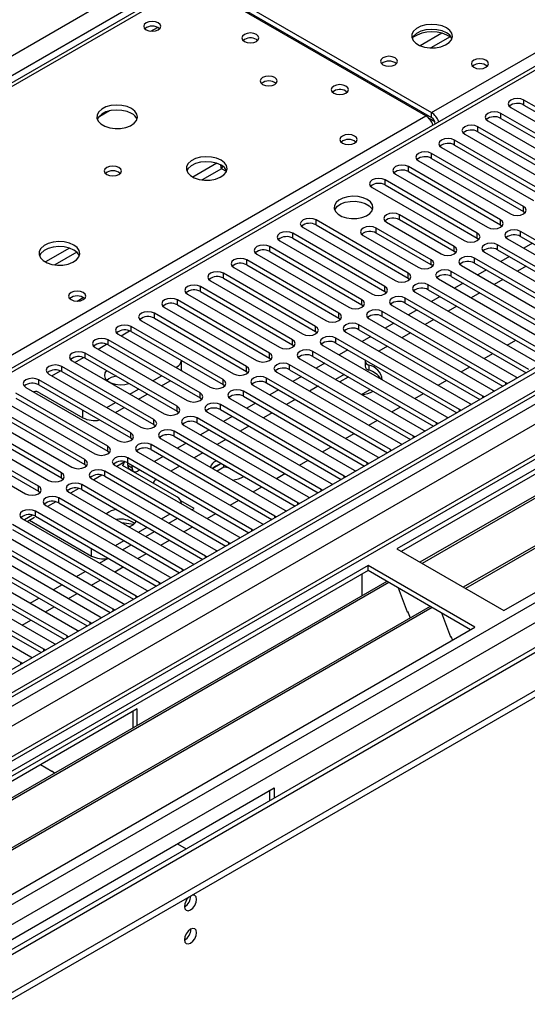
# Model space of a CAD drawing. Units: millimetres. Extents: x 4 to 10294, y 11 to 14564.
# Drawn here: x 5896 to 6021, y 3267 to 3509 of the extents above; entities that cross this region are included whole.
import ezdxf

# ---------------------------------------------------------------- set-up
doc = ezdxf.new("R2010")
doc.units = ezdxf.units.MM
doc.header["$LTSCALE"] = 49

msp = doc.modelspace()

# ---------------------------------------------------------------- linework, layer by layer
at = {"color": 8, "linetype": 'Continuous', "lineweight": 25}
for p, q in [((5683.856, 3378.347), (6904.322, 4082.907)), ((6906.444, 4079.233), (5685.977, 3374.673)), ((7118.045, 4050.149), (5744.844, 3257.417)), ((5741.662, 3252.316), (7120.52, 4048.314)), ((7141.739, 4047.09), (5746.435, 3241.598)), ((7122.642, 4044.639), (5743.783, 3248.641)), ((5776.841, 3224.046), (7170.548, 4028.616)), ((5778.962, 3220.371), (7174.791, 4026.166)), ((5785.326, 3216.698), (7181.155, 4022.493)), ((5997.281, 3486.011), (6335.808, 3681.438)), ((6335.808, 3677.152), (5750.678, 3339.364)), ((5938.945, 3518.055), (5614.1, 3330.526)), ((5928.561, 3505.936), (5930.167, 3506.863)), ((5999.834, 3505.439), (5994.51, 3502.366)), ((6001.875, 3504.576), (5997.141, 3501.843)), ((6019.89, 3487.837), (6019.89, 3489.062)), ((5671.022, 3297.665), (5995.867, 3485.194)), ((5998.091, 3483.705), (5996.678, 3484.521)), ((5997.281, 3484.786), (5997.281, 3486.011)), ((6014.234, 3484.572), (6014.234, 3485.796)), ((5998.165, 3483.255), (5998.17, 3483.252)), ((6008.577, 3481.306), (6008.577, 3482.531)), ((6002.92, 3478.04), (6002.92, 3479.265)), ((5997.263, 3474.775), (5997.263, 3475.999)), ((5944.654, 3473.585), (5938.775, 3470.191)), ((5945.839, 3472.227), (5941.083, 3469.482)), ((5947.022, 3471.544), (5945.839, 3472.227)), ((5991.606, 3471.509), (5991.606, 3472.734)), ((5985.949, 3468.243), (5985.949, 3469.468)), ((6019.802, 3461.763), (6019.802, 3462.988)), ((5989.397, 3459.722), (5989.397, 3460.947)), ((5968.979, 3458.446), (5968.979, 3459.671)), ((6014.145, 3458.497), (6014.145, 3459.722)), ((5963.322, 3455.181), (5963.322, 3456.406)), ((5983.74, 3456.456), (5983.74, 3457.681)), ((6008.488, 3455.232), (6008.488, 3456.457)), ((6019.095, 3455.64), (6019.095, 3456.865)), ((5957.665, 3451.915), (5957.665, 3453.14)), ((6002.832, 3451.966), (6002.832, 3453.191)), ((6013.438, 3452.374), (6013.438, 3453.599)), ((5908.592, 3452.766), (5902.713, 3449.372)), ((5910.392, 3451.765), (5905.021, 3448.664)), ((5952.008, 3448.65), (5952.008, 3449.874)), ((5997.175, 3448.701), (5997.175, 3449.925)), ((6007.781, 3449.109), (6007.781, 3450.334)), ((5946.351, 3445.384), (5946.351, 3446.609)), ((5991.518, 3445.435), (5991.518, 3446.66)), ((6002.124, 3445.843), (6002.124, 3447.068)), ((5940.695, 3442.118), (5940.695, 3443.343)), ((5985.861, 3442.169), (5985.861, 3443.394)), ((5996.468, 3442.578), (5996.468, 3443.802)), ((5935.038, 3438.853), (5935.038, 3440.077)), ((5980.204, 3438.904), (5980.204, 3440.129)), ((5990.811, 3439.312), (5990.811, 3440.537)), ((5929.381, 3435.587), (5929.381, 3436.812)), ((5974.547, 3435.638), (5974.547, 3436.863)), ((5985.154, 3436.046), (5985.154, 3437.271)), ((5968.89, 3432.372), (5968.89, 3433.597)), ((5979.497, 3432.781), (5979.497, 3434.005)), ((5921.25, 3431.301), (5923.331, 3432.502)), ((5923.724, 3432.321), (5923.724, 3433.546)), ((5915.593, 3428.035), (5917.675, 3429.237)), ((5918.067, 3429.056), (5918.067, 3430.281)), ((5963.234, 3429.107), (5963.234, 3430.332)), ((5973.84, 3429.515), (5973.84, 3430.74)), ((5912.41, 3425.79), (5912.41, 3427.015)), ((5957.577, 3425.841), (5957.577, 3427.066)), ((5968.183, 3426.249), (5968.183, 3427.474)), ((5909.936, 3424.769), (5912.018, 3425.971)), ((5962.526, 3422.984), (5962.526, 3424.209)), ((5981.915, 3424.112), (5981.915, 3422.887)), ((5904.279, 3421.504), (5906.361, 3422.705)), ((5906.753, 3422.525), (5906.753, 3423.749)), ((5934.879, 3423.433), (5934.879, 3423.657)), ((5951.92, 3422.576), (5951.92, 3423.8)), ((5901.097, 3419.259), (5901.097, 3420.484)), ((5946.263, 3419.31), (5946.263, 3420.535)), ((5956.87, 3419.718), (5956.87, 3420.943)), ((6015.471, 3419.362), (6015.471, 3419.769)), ((5940.606, 3416.044), (5940.606, 3417.269)), ((5951.213, 3416.452), (5951.213, 3417.677)), ((5945.556, 3413.187), (5945.556, 3414.412)), ((6009.814, 3416.096), (6009.814, 3416.504)), ((5911.898, 3411.206), (5911.898, 3413.023)), ((5934.949, 3412.779), (5934.949, 3414.003)), ((6004.157, 3412.831), (6004.157, 3413.238)), ((5929.292, 3409.513), (5929.292, 3410.738)), ((5939.899, 3409.921), (5939.899, 3411.146)), ((5998.501, 3409.565), (5998.501, 3409.972)), ((5923.636, 3406.247), (5923.636, 3407.472)), ((5934.242, 3406.656), (5934.242, 3407.88)), ((5992.844, 3406.3), (5992.844, 3406.707)), ((5917.979, 3402.982), (5917.979, 3404.207)), ((5928.585, 3403.39), (5928.585, 3404.615)), ((5987.187, 3403.034), (5987.187, 3403.441)), ((5912.322, 3399.716), (5912.322, 3400.941)), ((5922.928, 3400.124), (5922.928, 3401.349)), ((5981.53, 3399.768), (5981.53, 3400.176)), ((5906.665, 3396.451), (5906.665, 3397.675)), ((5917.272, 3396.859), (5917.272, 3398.083)), ((5922.858, 3399.567), (5923.919, 3398.955)), ((5975.873, 3396.503), (5975.873, 3396.91)), ((5901.008, 3393.185), (5901.008, 3394.41)), ((5911.615, 3393.593), (5911.615, 3394.818)), ((5970.216, 3393.237), (5970.216, 3393.644)), ((5905.958, 3390.327), (5905.958, 3391.552)), ((5964.559, 3389.971), (5964.559, 3390.379)), ((5900.301, 3387.062), (5900.301, 3388.287)), ((5934.879, 3386.504), (5934.879, 3386.694)), ((5958.903, 3386.706), (5958.903, 3387.113)), ((5953.246, 3383.44), (5953.246, 3383.847)), ((5947.589, 3380.174), (5947.589, 3380.582)), ((5914.019, 3377.319), (5914.019, 3379.142)), ((5941.932, 3376.909), (5941.932, 3377.316)), ((5936.275, 3373.643), (5936.275, 3374.051)), ((5930.618, 3370.378), (5930.618, 3370.785)), ((5924.961, 3367.112), (5924.961, 3367.519)), ((5919.305, 3363.846), (5919.305, 3364.254)), ((5913.648, 3360.581), (5913.648, 3360.988)), ((5907.991, 3357.315), (5907.991, 3357.722)), ((5902.334, 3354.049), (5902.334, 3354.457)), ((5896.677, 3350.784), (5896.677, 3351.191))]:
    msp.add_line(p, q, dxfattribs=at)
at = {"color": 7, "linetype": 'Continuous', "lineweight": 25}
for p, q in [((7116.985, 4055.252), (5743.783, 3262.52)), ((7118.045, 4054.64), (5744.844, 3261.908)), ((5744.62, 3256.273), (7116.363, 4048.163)), ((7141.739, 4048.104), (5744.935, 3241.747)), ((7180.13, 4023.084), (5842.46, 3250.864)), ((5741.308, 3181.899), (7190.347, 4018.411)), ((5741.308, 3180.265), (7190.347, 4016.778)), ((6334.309, 3677.301), (5749.269, 3339.565)), ((5937.57, 3518.191), (5613.295, 3330.991)), ((5995.867, 3485.194), (5938.945, 3518.055)), ((5940.359, 3518.871), (5997.281, 3486.011)), ((5940.359, 3517.646), (5997.281, 3484.786)), ((6211.534, 3507.645), (5988.796, 3379.061)), ((6211.534, 3506.421), (5989.857, 3378.449)), ((5951.147, 3503.619), (5951.147, 3503.712)), ((5954.395, 3503.91), (5954.722, 3503.665)), ((6216.125, 3503.771), (5994.447, 3375.799)), ((6216.642, 3503.472), (5994.965, 3375.5)), ((6226.739, 3497.643), (6005.061, 3369.672)), ((6227.256, 3497.345), (6005.578, 3369.373)), ((6014.959, 3363.958), (6237.697, 3492.542)), ((5976.315, 3491.256), (5976.643, 3491.011)), ((6016.709, 3487.225), (6039.248, 3474.214)), ((6042.43, 3476.05), (6019.89, 3489.062)), ((6019.89, 3487.837), (6042.43, 3474.826)), ((5918.419, 3486.406), (5915.632, 3484.797)), ((6036.773, 3472.785), (6014.234, 3485.796)), ((6014.234, 3484.572), (6036.773, 3471.56)), ((5998.165, 3483.255), (5998.165, 3483.249)), ((6031.116, 3469.519), (6008.577, 3482.531)), ((6011.052, 3483.959), (6033.591, 3470.948)), ((6005.395, 3480.694), (6027.934, 3467.682)), ((6008.577, 3481.306), (6031.116, 3468.294)), ((5999.738, 3477.428), (6022.277, 3464.417)), ((6025.459, 3466.254), (6002.92, 3479.265)), ((6002.92, 3478.04), (6025.459, 3465.029)), ((6019.802, 3462.988), (5997.263, 3475.999)), ((5997.263, 3474.775), (6019.802, 3461.763)), ((6014.145, 3459.722), (5991.606, 3472.734)), ((5994.081, 3474.163), (6016.62, 3461.151)), ((5988.424, 3470.897), (6010.963, 3457.885)), ((5991.606, 3471.509), (6014.145, 3458.497)), ((5982.767, 3467.631), (6005.306, 3454.62)), ((6008.488, 3456.457), (5985.949, 3469.468)), ((5985.949, 3468.243), (6008.488, 3455.232)), ((6002.832, 3453.191), (5989.397, 3460.947)), ((6019.802, 3461.763), (6020.195, 3461.457)), ((5965.797, 3457.834), (5988.336, 3444.823)), ((5991.518, 3446.66), (5968.979, 3459.671)), ((5968.979, 3458.446), (5991.518, 3445.435)), ((5986.215, 3459.11), (5999.65, 3451.354)), ((6002.832, 3451.966), (5989.397, 3459.722)), ((6014.145, 3458.497), (6014.539, 3458.191)), ((5985.861, 3443.394), (5963.322, 3456.406)), ((5980.558, 3455.844), (5993.993, 3448.089)), ((5997.175, 3449.925), (5983.74, 3457.681)), ((5997.175, 3448.701), (5983.74, 3456.456)), ((6049.412, 3439.363), (6019.095, 3456.865)), ((6019.095, 3455.64), (6048.704, 3438.547)), ((5980.204, 3440.129), (5957.665, 3453.14)), ((5960.14, 3454.569), (5982.679, 3441.557)), ((5963.322, 3455.181), (5985.861, 3442.169)), ((6008.488, 3455.232), (6008.882, 3454.926)), ((6043.755, 3436.098), (6013.438, 3453.599)), ((6015.913, 3455.028), (6046.23, 3437.526)), ((6022.018, 3453.953), (6019.897, 3452.728)), ((5954.483, 3451.303), (5977.022, 3438.292)), ((5957.665, 3451.915), (5980.204, 3438.904)), ((6003.225, 3451.66), (6002.832, 3451.966)), ((6010.256, 3451.762), (6040.573, 3434.261)), ((6013.438, 3452.374), (6043.047, 3435.281)), ((6016.361, 3450.687), (6014.24, 3449.463)), ((5974.547, 3436.863), (5952.008, 3449.874)), ((5952.008, 3448.65), (5974.547, 3435.638)), ((5997.568, 3448.395), (5997.175, 3448.701)), ((6004.599, 3448.497), (6034.917, 3430.995)), ((6038.099, 3432.832), (6007.781, 3450.334)), ((6007.781, 3449.109), (6037.39, 3432.016)), ((6020.427, 3448.34), (6018.305, 3447.116)), ((5968.89, 3433.597), (5946.351, 3446.609)), ((5948.826, 3448.037), (5971.365, 3435.026)), ((6032.442, 3429.566), (6002.124, 3447.068)), ((6002.124, 3445.843), (6031.734, 3428.75)), ((6010.704, 3447.422), (6008.583, 3446.197)), ((5963.234, 3430.332), (5940.695, 3443.343)), ((5943.169, 3444.772), (5965.708, 3431.76)), ((5946.351, 3445.384), (5968.89, 3432.372)), ((5991.518, 3445.435), (5991.911, 3445.129)), ((6026.785, 3426.301), (5996.468, 3443.802)), ((5998.943, 3445.231), (6029.26, 3427.729)), ((6005.047, 3444.156), (6002.926, 3442.931)), ((6014.77, 3445.074), (6012.649, 3443.85)), ((5937.513, 3441.506), (5960.052, 3428.495)), ((5940.695, 3442.118), (5963.234, 3429.107)), ((5985.861, 3442.169), (5986.254, 3441.863)), ((5993.286, 3441.965), (6023.603, 3424.464)), ((5996.468, 3442.578), (6026.077, 3425.485)), ((5999.39, 3440.89), (5997.269, 3439.666)), ((6009.113, 3441.809), (6006.992, 3440.584)), ((5910.512, 3439.794), (5911.972, 3440.637)), ((5957.577, 3427.066), (5935.038, 3440.077)), ((5935.038, 3438.853), (5957.577, 3425.841)), ((5980.204, 3438.904), (5980.597, 3438.598)), ((5987.629, 3438.7), (6017.946, 3421.198)), ((6021.128, 3423.035), (5990.811, 3440.537)), ((5990.811, 3439.312), (6020.42, 3422.219)), ((6003.456, 3438.543), (6001.335, 3437.319)), ((5951.92, 3423.8), (5929.381, 3436.812)), ((5931.856, 3438.241), (5954.395, 3425.229)), ((6015.471, 3419.769), (5985.154, 3437.271)), ((5985.154, 3436.046), (6014.763, 3418.953)), ((5993.733, 3437.625), (5991.612, 3436.4)), ((5926.199, 3434.975), (5948.738, 3421.963)), ((5929.381, 3435.587), (5951.92, 3422.576)), ((5974.547, 3435.638), (5974.941, 3435.332)), ((6009.814, 3416.504), (5979.497, 3434.005)), ((5981.972, 3435.434), (6012.289, 3417.932)), ((5988.077, 3434.359), (5985.956, 3433.135)), ((5997.799, 3435.278), (5995.678, 3434.053)), ((5920.542, 3431.709), (5943.081, 3418.698)), ((5946.263, 3420.535), (5923.724, 3433.546)), ((5923.724, 3432.321), (5946.263, 3419.31)), ((5968.89, 3432.372), (5969.284, 3432.066)), ((5976.315, 3432.169), (6006.632, 3414.667)), ((5979.497, 3432.781), (6009.106, 3415.688)), ((5992.142, 3432.012), (5990.021, 3430.787)), ((5940.606, 3417.269), (5918.067, 3430.281)), ((5918.067, 3429.056), (5940.606, 3416.044)), ((5963.234, 3429.107), (5963.627, 3428.801)), ((5970.658, 3428.903), (6000.975, 3411.401)), ((6004.157, 3413.238), (5973.84, 3430.74)), ((5973.84, 3429.515), (6003.449, 3412.422)), ((5982.42, 3431.093), (5980.299, 3429.869)), ((6015.83, 3428.951), (6017.951, 3430.175)), ((5934.949, 3414.003), (5912.41, 3427.015)), ((5914.885, 3428.444), (5937.424, 3415.432)), ((5998.501, 3409.972), (5968.183, 3427.474)), ((5976.763, 3427.828), (5974.642, 3426.603)), ((5986.486, 3428.746), (5984.364, 3427.522)), ((6010.173, 3425.685), (6012.294, 3426.91)), ((5909.228, 3425.178), (5931.767, 3412.167)), ((5912.41, 3425.79), (5934.949, 3412.779)), ((5936.05, 3422.84), (5936.05, 3425.206)), ((5957.577, 3425.841), (5957.97, 3425.535)), ((5992.844, 3406.707), (5962.526, 3424.209)), ((5965.001, 3425.637), (5995.319, 3408.136)), ((5968.183, 3426.249), (5997.792, 3409.156)), ((5971.106, 3424.562), (5968.985, 3423.338)), ((5980.98, 3425.09), (5980.98, 3423.865)), ((5903.571, 3421.912), (5926.11, 3408.901)), ((5929.292, 3410.738), (5906.753, 3423.749)), ((5906.753, 3422.525), (5929.292, 3409.513)), ((5923.968, 3423.22), (5923.64, 3423.39)), ((5924.262, 3423.03), (5923.968, 3423.22)), ((5934.685, 3423.545), (5934.879, 3423.657)), ((5936.05, 3422.84), (5936.048, 3422.758)), ((5951.92, 3422.576), (5952.313, 3422.269)), ((5959.345, 3422.372), (5989.662, 3404.87)), ((5962.526, 3422.984), (5992.136, 3405.891)), ((5975.844, 3421.827), (5973.723, 3420.603)), ((6004.516, 3422.42), (6006.638, 3423.644)), ((5923.636, 3407.472), (5901.097, 3420.484)), ((5901.097, 3419.259), (5923.636, 3406.247)), ((5929.028, 3420.279), (5931.149, 3421.504)), ((5931.15, 3419.054), (5933.271, 3420.279)), ((5946.263, 3419.31), (5946.656, 3419.004)), ((5987.187, 3403.441), (5956.87, 3420.943)), ((5956.87, 3419.718), (5986.479, 3402.625)), ((5965.449, 3421.296), (5963.328, 3420.072)), ((5976.829, 3421.171), (5974.783, 3419.99)), ((5976.829, 3421.171), (5976.829, 3421.258)), ((5977.035, 3421.14), (5976.829, 3421.171)), ((5998.86, 3419.154), (6000.981, 3420.378)), ((6015.784, 3419.543), (6015.471, 3419.769)), ((6017.946, 3421.198), (6018.338, 3421.017)), ((5917.979, 3404.207), (5895.44, 3417.218)), ((5897.915, 3418.647), (5920.454, 3405.635)), ((5901.291, 3417.329), (5911.898, 3411.206)), ((5923.371, 3417.013), (5925.492, 3418.238)), ((5925.493, 3415.789), (5927.614, 3417.013)), ((5981.53, 3400.176), (5951.213, 3417.677)), ((5953.688, 3419.106), (5984.005, 3401.604)), ((5959.792, 3418.031), (5957.671, 3416.806)), ((5969.156, 3418.742), (5967.394, 3417.725)), ((5980.157, 3416.888), (5982.278, 3418.112)), ((5993.203, 3415.888), (5995.324, 3417.113)), ((6012.289, 3417.932), (6012.681, 3417.752)), ((5892.258, 3415.381), (5914.797, 3402.37)), ((5895.44, 3415.993), (5917.979, 3402.982)), ((5917.714, 3413.748), (5919.836, 3414.972)), ((5940.606, 3416.044), (5940.999, 3415.738)), ((5975.873, 3396.91), (5945.556, 3414.412)), ((5948.031, 3415.84), (5978.348, 3398.339)), ((5951.213, 3416.452), (5980.822, 3399.36)), ((5954.135, 3414.765), (5952.014, 3413.541)), ((5963.858, 3415.684), (5961.737, 3414.459)), ((6006.632, 3414.667), (6007.025, 3414.486)), ((6010.127, 3416.277), (6009.814, 3416.504)), ((5886.601, 3412.116), (5909.14, 3399.104)), ((5912.322, 3400.941), (5889.783, 3413.952)), ((5889.783, 3412.728), (5912.322, 3399.716)), ((5919.836, 3412.523), (5921.957, 3413.748)), ((5934.949, 3412.779), (5935.343, 3412.473)), ((5942.374, 3412.575), (5972.691, 3395.073)), ((5945.556, 3413.187), (5975.165, 3396.094)), ((5958.201, 3412.418), (5956.08, 3411.194)), ((5987.546, 3412.623), (5989.667, 3413.847)), ((6004.471, 3413.012), (6004.157, 3413.238)), ((5906.665, 3397.675), (5884.126, 3410.687)), ((5929.292, 3409.513), (5929.686, 3409.207)), ((5970.216, 3393.644), (5939.899, 3411.146)), ((5939.899, 3409.921), (5969.508, 3392.828)), ((5948.479, 3411.5), (5946.358, 3410.275)), ((5981.889, 3409.357), (5984.01, 3410.581)), ((5998.814, 3409.746), (5998.501, 3409.972)), ((6000.975, 3411.401), (6001.368, 3411.22)), ((5901.008, 3394.41), (5878.469, 3407.421)), ((5880.944, 3408.85), (5903.483, 3395.838)), ((5884.126, 3409.462), (5906.665, 3396.451)), ((5964.559, 3390.379), (5934.242, 3407.88)), ((5936.717, 3409.309), (5967.034, 3391.807)), ((5942.822, 3408.234), (5940.701, 3407.009)), ((5952.544, 3409.152), (5950.423, 3407.928)), ((5976.232, 3406.091), (5978.353, 3407.316)), ((5995.319, 3408.136), (5995.711, 3407.955)), ((5875.287, 3405.584), (5897.826, 3392.573)), ((5878.469, 3406.196), (5901.008, 3393.185)), ((5923.636, 3406.247), (5924.029, 3405.941)), ((5931.06, 3406.043), (5961.377, 3388.542)), ((5934.242, 3406.656), (5963.851, 3389.563)), ((5937.165, 3404.968), (5935.044, 3403.744)), ((5946.887, 3405.887), (5944.766, 3404.662)), ((5989.662, 3404.87), (5990.054, 3404.689)), ((5993.157, 3406.48), (5992.844, 3406.707)), ((5917.979, 3402.982), (5918.372, 3402.676)), ((5925.403, 3402.778), (5955.721, 3385.276)), ((5958.903, 3387.113), (5928.585, 3404.615)), ((5928.585, 3403.39), (5958.194, 3386.297)), ((5941.231, 3402.621), (5939.11, 3401.397)), ((5970.575, 3402.826), (5972.696, 3404.05)), ((5987.5, 3403.215), (5987.187, 3403.441)), ((5922.192, 3400.407), (5920.194, 3399.254)), ((5922.858, 3399.567), (5922.858, 3400.163)), ((5953.246, 3383.847), (5922.928, 3401.349)), ((5922.928, 3400.124), (5952.538, 3383.031)), ((5931.508, 3401.703), (5929.387, 3400.478)), ((5945.531, 3399.838), (5943.671, 3398.764)), ((5944.593, 3400.68), (5944.425, 3400.587)), ((5964.918, 3399.56), (5967.04, 3400.785)), ((5981.843, 3399.949), (5981.53, 3400.176)), ((5984.005, 3401.604), (5984.397, 3401.424)), ((5912.322, 3399.716), (5912.715, 3399.41)), ((5947.589, 3380.582), (5917.272, 3398.083)), ((5919.747, 3399.512), (5950.064, 3382.01)), ((5934.879, 3391.811), (5921.583, 3399.487)), ((5923.272, 3398.651), (5924.333, 3398.039)), ((5923.919, 3398.955), (5923.919, 3399.553)), ((5925.851, 3398.437), (5925.333, 3398.138)), ((5935.574, 3399.356), (5933.453, 3398.131)), ((5944.425, 3399.362), (5943.651, 3398.775)), ((5946.424, 3399.128), (5944.731, 3398.151)), ((5946.424, 3399.128), (5946.424, 3399.623)), ((5947.595, 3398.947), (5946.424, 3399.128)), ((5959.262, 3396.294), (5961.383, 3397.519)), ((5978.348, 3398.339), (5978.74, 3398.158)), ((5906.665, 3396.451), (5907.058, 3396.144)), ((5914.09, 3396.247), (5944.407, 3378.745)), ((5916.535, 3397.142), (5914.537, 3395.988)), ((5917.272, 3396.859), (5946.881, 3379.766)), ((5929.167, 3395.179), (5929.167, 3395.109)), ((5929.917, 3396.09), (5929.752, 3395.995)), ((5972.691, 3395.073), (5973.084, 3394.892)), ((5976.186, 3396.683), (5975.873, 3396.91)), ((5901.008, 3393.185), (5901.401, 3392.879)), ((5908.433, 3392.981), (5938.75, 3375.479)), ((5910.878, 3393.876), (5908.88, 3392.723)), ((5941.932, 3377.316), (5911.615, 3394.818)), ((5911.615, 3393.593), (5941.224, 3376.5)), ((5953.605, 3393.029), (5955.726, 3394.253)), ((5970.529, 3393.418), (5970.216, 3393.644)), ((5905.222, 3390.61), (5903.223, 3389.457)), ((5936.275, 3374.051), (5905.958, 3391.552)), ((5905.958, 3390.327), (5935.567, 3373.234)), ((5939.122, 3388.953), (5935.895, 3390.816)), ((5936.05, 3390.1), (5936.05, 3390.178)), ((5947.948, 3389.763), (5950.069, 3390.988)), ((5964.873, 3390.152), (5964.559, 3390.379)), ((5967.034, 3391.807), (5967.427, 3391.627)), ((5930.618, 3370.785), (5900.301, 3388.287)), ((5902.776, 3389.715), (5933.093, 3372.214)), ((5938.579, 3388.64), (5939.122, 3388.953)), ((5961.377, 3388.542), (5961.77, 3388.361)), ((5897.119, 3386.45), (5927.436, 3368.948)), ((5899.565, 3387.345), (5897.567, 3386.191)), ((5898.264, 3385.789), (5900.048, 3386.819)), ((5898.806, 3386.102), (5914.019, 3377.319)), ((5900.301, 3387.062), (5929.91, 3369.969)), ((5924.268, 3385.037), (5921.435, 3385.475)), ((5931.154, 3386.395), (5933.276, 3387.62)), ((5932.922, 3385.375), (5935.043, 3386.599)), ((5942.291, 3386.498), (5944.412, 3387.722)), ((5959.216, 3386.887), (5958.903, 3387.113)), ((5891.462, 3383.184), (5921.779, 3365.682)), ((5924.961, 3367.519), (5894.644, 3385.021)), ((5894.644, 3383.796), (5924.253, 3366.703)), ((5925.497, 3383.13), (5927.619, 3384.354)), ((5927.265, 3382.109), (5929.387, 3383.334)), ((5936.634, 3383.232), (5938.755, 3384.456)), ((5953.559, 3383.621), (5953.246, 3383.847)), ((5955.721, 3385.276), (5956.113, 3385.095)), ((5919.305, 3364.254), (5888.987, 3381.755)), ((5888.987, 3380.531), (5918.596, 3363.438)), ((5919.841, 3379.864), (5921.962, 3381.089)), ((5930.977, 3379.966), (5933.098, 3381.191)), ((5947.902, 3380.355), (5947.589, 3380.582)), ((5950.064, 3382.01), (5950.456, 3381.83)), ((5913.648, 3360.988), (5883.331, 3378.49)), ((5885.805, 3379.918), (5916.123, 3362.417)), ((5921.609, 3378.843), (5923.73, 3380.068)), ((5944.407, 3378.745), (5944.799, 3378.564)), ((5988.796, 3379.061), (6014.959, 3363.958)), ((5880.149, 3376.653), (5910.466, 3359.151)), ((5883.331, 3377.265), (5912.94, 3360.172)), ((5915.952, 3375.578), (5918.073, 3376.802)), ((5925.32, 3376.701), (5927.442, 3377.925)), ((5942.245, 3377.09), (5941.932, 3377.316)), ((5981.725, 3374.979), (5758.986, 3246.395)), ((5981.725, 3373.754), (5760.047, 3245.782)), ((5874.492, 3373.387), (5904.809, 3355.885)), ((5907.991, 3357.722), (5877.674, 3375.224)), ((5877.674, 3373.999), (5907.283, 3356.906)), ((5910.295, 3372.312), (5912.416, 3373.537)), ((5919.664, 3373.435), (5921.785, 3374.66)), ((5936.588, 3373.824), (5936.275, 3374.051)), ((5938.75, 3375.479), (5939.142, 3375.298)), ((6007.888, 3359.876), (5981.725, 3374.979)), ((5981.725, 3373.754), (5981.725, 3374.979)), ((6006.827, 3359.263), (5981.725, 3373.754)), ((5986.315, 3371.104), (5764.638, 3243.132)), ((5902.334, 3354.457), (5872.017, 3371.958)), ((5914.007, 3370.169), (5916.128, 3371.394)), ((5933.093, 3372.214), (5933.486, 3372.033)), ((5980.31, 3368.855), (5980.31, 3372.938)), ((5986.833, 3370.805), (5765.155, 3242.834)), ((5896.677, 3351.191), (5866.36, 3368.693)), ((5868.835, 3370.122), (5899.152, 3352.62)), ((5872.017, 3370.734), (5901.626, 3353.641)), ((5904.638, 3369.047), (5906.759, 3370.271)), ((5927.436, 3368.948), (5927.829, 3368.767)), ((5930.931, 3370.558), (5930.618, 3370.785)), ((5980.31, 3369.018), (5980.24, 3368.977)), ((5980.24, 3368.977), (5980.24, 3367.597)), ((5980.31, 3368.855), (5980.24, 3368.895)), ((5989.066, 3369.516), (5991.342, 3363.649)), ((5898.981, 3365.781), (5901.102, 3367.005)), ((5908.35, 3366.904), (5910.471, 3368.128)), ((5925.275, 3367.293), (5924.961, 3367.519)), ((5996.929, 3364.977), (5775.251, 3237.005)), ((5997.446, 3364.678), (5775.769, 3236.707)), ((5902.693, 3363.638), (5904.814, 3364.863)), ((5919.618, 3364.027), (5919.305, 3364.254)), ((5921.779, 3365.682), (5922.172, 3365.502)), ((5991.271, 3363.832), (5991.393, 3363.843)), ((5991.342, 3363.649), (5991.445, 3363.709)), ((5991.393, 3363.843), (5992.047, 3362.159)), ((5897.036, 3360.372), (5899.157, 3361.597)), ((5916.123, 3362.417), (5916.515, 3362.236)), ((5999.68, 3363.389), (6001.956, 3357.522)), ((5785.149, 3231.291), (6007.888, 3359.876)), ((5910.466, 3359.151), (5910.858, 3358.97)), ((5913.961, 3360.761), (5913.648, 3360.988)), ((5908.304, 3357.496), (5907.991, 3357.722)), ((6001.885, 3357.705), (6002.008, 3357.715)), ((6001.956, 3357.522), (6002.059, 3357.582)), ((6002.008, 3357.715), (6002.399, 3356.707)), ((5902.647, 3354.23), (5902.334, 3354.457)), ((5904.809, 3355.885), (5905.201, 3355.705)), ((5899.152, 3352.62), (5899.544, 3352.439)), ((5896.99, 3350.965), (5896.677, 3351.191)), ((5925.156, 3339.873), (5819.797, 3279.05)), ((5925.156, 3335.798), (5925.156, 3339.873)), ((5924.096, 3339.26), (5924.096, 3335.186)), ((5901.468, 3326.198), (5904.297, 3324.565)), ((5853.385, 3259.66), (5958.744, 3320.483)), ((5958.744, 3320.483), (5958.744, 3317.993)), ((5957.683, 3317.381), (5957.683, 3319.871)), ((5935.056, 3306.808), (5937.212, 3305.563))]:
    msp.add_line(p, q, dxfattribs=at)
at = {"color": 7, "linetype": 'Continuous', "lineweight": 25, "flags": 128}
for points in [[(5930.353, 3507.992), (5929.672, 3508.255), (5928.868, 3508.347), (5928.065, 3508.255), (5927.384, 3507.992), (5926.928, 3507.599), (5926.768, 3507.135), (5926.928, 3506.671), (5927.384, 3506.278), (5928.065, 3506.015), (5928.868, 3505.923), (5929.672, 3506.015), (5930.353, 3506.278), (5930.809, 3506.671), (5930.968, 3507.135), (5930.809, 3507.599), (5930.353, 3507.992)], [(6000.923, 3506.767), (5999.838, 3507.242), (5998.571, 3507.531), (5997.217, 3507.611), (5995.875, 3507.478), (5994.645, 3507.14), (5993.619, 3506.623), (5992.872, 3505.966), (5992.46, 3505.217), (5992.414, 3504.431), (5992.736, 3503.667), (5993.404, 3502.982), (5994.367, 3502.426), (5995.553, 3502.041), (5996.876, 3501.855), (5998.237, 3501.882), (5999.535, 3502.12), (6000.674, 3502.551), (6001.569, 3503.143), (6002.153, 3503.853), (6002.385, 3504.628), (6002.245, 3505.41), (6001.746, 3506.141), (6000.923, 3506.767)], [(6000.923, 3505.543), (5999.838, 3506.018), (5998.571, 3506.306), (5997.217, 3506.386), (5995.875, 3506.253), (5994.645, 3505.915), (5993.619, 3505.399), (5992.872, 3504.741), (5992.502, 3504.114)], [(5954.395, 3505.135), (5953.714, 3505.398), (5952.91, 3505.49), (5952.106, 3505.398), (5951.425, 3505.135), (5950.97, 3504.742), (5950.81, 3504.278), (5950.97, 3503.814), (5951.425, 3503.42), (5952.106, 3503.158), (5952.91, 3503.065), (5953.714, 3503.158), (5954.395, 3503.42), (5954.85, 3503.814), (5955.01, 3504.278), (5954.85, 3504.742), (5954.395, 3505.135)], [(5988.336, 3499.42), (5987.655, 3499.683), (5986.851, 3499.775), (5986.048, 3499.683), (5985.366, 3499.42), (5984.911, 3499.027), (5984.751, 3498.563), (5984.911, 3498.099), (5985.366, 3497.706), (5986.048, 3497.443), (5986.851, 3497.351), (5987.655, 3497.443), (5988.336, 3497.706), (5988.791, 3498.099), (5988.951, 3498.563), (5988.791, 3499.027), (5988.336, 3499.42)], [(6010.61, 3498.808), (6009.929, 3499.071), (6009.125, 3499.163), (6008.321, 3499.071), (6007.64, 3498.808), (6007.185, 3498.414), (6007.025, 3497.95), (6007.185, 3497.487), (6007.64, 3497.093), (6008.321, 3496.83), (6009.125, 3496.738), (6009.929, 3496.83), (6010.61, 3497.093), (6011.065, 3497.487), (6011.225, 3497.95), (6011.065, 3498.414), (6010.61, 3498.808)], [(5958.883, 3494.584), (5958.202, 3494.847), (5957.398, 3494.939), (5956.594, 3494.847), (5955.913, 3494.584), (5955.458, 3494.191), (5955.298, 3493.727), (5955.458, 3493.263), (5955.913, 3492.87), (5956.594, 3492.607), (5957.398, 3492.515), (5958.202, 3492.607), (5958.883, 3492.87), (5959.338, 3493.263), (5959.498, 3493.727), (5959.338, 3494.191), (5958.883, 3494.584)], [(5976.315, 3492.481), (5975.634, 3492.743), (5974.83, 3492.836), (5974.027, 3492.743), (5973.345, 3492.481), (5972.89, 3492.087), (5972.73, 3491.623), (5972.89, 3491.159), (5973.345, 3490.766), (5974.027, 3490.503), (5974.83, 3490.411), (5975.634, 3490.503), (5976.315, 3490.766), (5976.771, 3491.159), (5976.93, 3491.623), (5976.771, 3492.087), (5976.315, 3492.481)], [(6019.89, 3489.062), (6019.161, 3489.344), (6018.3, 3489.442), (6017.439, 3489.344), (6016.709, 3489.062), (6016.221, 3488.641), (6016.05, 3488.144), (6016.221, 3487.646), (6016.709, 3487.225)], [(5923.81, 3486.992), (5922.725, 3487.467), (5921.459, 3487.755), (5920.104, 3487.835), (5918.762, 3487.702), (5917.533, 3487.364), (5916.506, 3486.847), (5915.759, 3486.19), (5915.348, 3485.441), (5915.301, 3484.655), (5915.623, 3483.892), (5916.291, 3483.206), (5917.254, 3482.651), (5918.441, 3482.265), (5919.763, 3482.079), (5921.124, 3482.106), (5922.422, 3482.344), (5923.561, 3482.775), (5924.456, 3483.367), (5925.041, 3484.077), (5925.272, 3484.852), (5925.133, 3485.634), (5924.633, 3486.365), (5923.81, 3486.992)], [(5923.81, 3485.767), (5922.725, 3486.242), (5921.459, 3486.53), (5920.104, 3486.61), (5918.762, 3486.477), (5917.533, 3486.139), (5916.506, 3485.623), (5915.759, 3484.965), (5915.389, 3484.338)], [(6014.234, 3485.796), (6013.504, 3486.078), (6012.643, 3486.177), (6011.782, 3486.078), (6011.052, 3485.796), (6010.564, 3485.375), (6010.393, 3484.878), (6010.564, 3484.381), (6011.052, 3483.959)], [(6008.577, 3482.531), (6007.847, 3482.812), (6006.986, 3482.911), (6006.125, 3482.812), (6005.395, 3482.531), (6004.907, 3482.109), (6004.736, 3481.612), (6004.907, 3481.115), (6005.395, 3480.694)], [(5978.437, 3480.234), (5977.755, 3480.497), (5976.952, 3480.59), (5976.148, 3480.497), (5975.467, 3480.234), (5975.012, 3479.841), (5974.852, 3479.377), (5975.012, 3478.913), (5975.467, 3478.52), (5976.148, 3478.257), (5976.952, 3478.165), (5977.755, 3478.257), (5978.437, 3478.52), (5978.892, 3478.913), (5979.052, 3479.377), (5978.892, 3479.841), (5978.437, 3480.234)], [(6002.92, 3479.265), (6002.19, 3479.547), (6001.329, 3479.646), (6000.468, 3479.547), (5999.738, 3479.265), (5999.25, 3478.844), (5999.079, 3478.347), (5999.25, 3477.85), (5999.738, 3477.428)], [(5945.731, 3474.337), (5944.646, 3474.812), (5943.379, 3475.101), (5942.024, 3475.181), (5940.683, 3475.047), (5939.453, 3474.71), (5938.427, 3474.193), (5937.68, 3473.536), (5937.268, 3472.787), (5937.221, 3472.001), (5937.544, 3471.237), (5938.211, 3470.552), (5939.174, 3469.996), (5940.361, 3469.611), (5941.684, 3469.425), (5943.045, 3469.452), (5944.343, 3469.69), (5945.481, 3470.121), (5946.376, 3470.713), (5946.961, 3471.423), (5947.192, 3472.198), (5947.053, 3472.98), (5946.553, 3473.711), (5945.731, 3474.337)], [(5997.263, 3475.999), (5996.533, 3476.281), (5995.672, 3476.38), (5994.811, 3476.281), (5994.081, 3475.999), (5993.593, 3475.578), (5993.422, 3475.081), (5993.593, 3474.584), (5994.081, 3474.163)], [(5920.699, 3472.541), (5920.018, 3472.804), (5919.214, 3472.896), (5918.411, 3472.804), (5917.729, 3472.541), (5917.274, 3472.148), (5917.114, 3471.684), (5917.274, 3471.22), (5917.729, 3470.827), (5918.41, 3470.564), (5919.214, 3470.472), (5920.018, 3470.564), (5920.699, 3470.827), (5921.154, 3471.22), (5921.314, 3471.684), (5921.154, 3472.148), (5920.699, 3472.541)], [(5945.731, 3473.112), (5944.646, 3473.587), (5943.379, 3473.876), (5942.024, 3473.956), (5940.683, 3473.823), (5939.453, 3473.485), (5938.427, 3472.968), (5937.68, 3472.311), (5937.309, 3471.684)], [(5945.839, 3472.227), (5945.721, 3472.627), (5945.654, 3473.141)], [(5945.995, 3472.911), (5945.958, 3472.627), (5945.839, 3472.227)], [(5991.606, 3472.734), (5990.876, 3473.015), (5990.015, 3473.114), (5989.154, 3473.015), (5988.424, 3472.734), (5987.937, 3472.312), (5987.765, 3471.815), (5987.937, 3471.318), (5988.424, 3470.897)], [(5985.949, 3469.468), (5985.219, 3469.75), (5984.358, 3469.849), (5983.497, 3469.75), (5982.767, 3469.468), (5982.28, 3469.047), (5982.108, 3468.55), (5982.28, 3468.053), (5982.767, 3467.631)], [(5981.548, 3464.682), (5980.517, 3465.133), (5979.314, 3465.407), (5978.027, 3465.484), (5976.752, 3465.357), (5975.584, 3465.036), (5974.609, 3464.545), (5973.9, 3463.921), (5973.508, 3463.209), (5973.464, 3462.463), (5973.77, 3461.737), (5974.404, 3461.086), (5975.319, 3460.558), (5976.447, 3460.192), (5977.703, 3460.015), (5978.996, 3460.041), (5980.229, 3460.267), (5981.311, 3460.676), (5982.161, 3461.239), (5982.717, 3461.914), (5982.936, 3462.65), (5982.804, 3463.392), (5982.33, 3464.087), (5981.548, 3464.682)], [(5973.559, 3462.131), (5973.662, 3462.348), (5974.217, 3463.022), (5975.067, 3463.585), (5976.149, 3463.995), (5977.382, 3464.221), (5978.675, 3464.246), (5979.932, 3464.069), (5981.059, 3463.703), (5981.974, 3463.175), (5982.608, 3462.524), (5982.819, 3462.131)], [(6016.62, 3461.151), (6017.35, 3460.869), (6018.211, 3460.771), (6019.072, 3460.869), (6019.802, 3461.151), (6020.29, 3461.572), (6020.461, 3462.07), (6020.29, 3462.567), (6019.802, 3462.988)], [(5989.397, 3460.947), (5988.667, 3461.229), (5987.806, 3461.327), (5986.945, 3461.229), (5986.215, 3460.947), (5985.727, 3460.526), (5985.556, 3460.028), (5985.727, 3459.531), (5986.215, 3459.11)], [(5968.979, 3459.671), (5968.249, 3459.953), (5967.388, 3460.052), (5966.527, 3459.953), (5965.797, 3459.671), (5965.309, 3459.25), (5965.138, 3458.753), (5965.309, 3458.256), (5965.797, 3457.834)], [(5983.74, 3457.681), (5983.01, 3457.963), (5982.149, 3458.062), (5981.288, 3457.963), (5980.558, 3457.681), (5980.07, 3457.26), (5979.899, 3456.763), (5980.07, 3456.266), (5980.558, 3455.844)], [(6010.963, 3457.885), (6011.693, 3457.604), (6012.554, 3457.505), (6013.415, 3457.604), (6014.145, 3457.885), (6014.633, 3458.307), (6014.804, 3458.804), (6014.633, 3459.301), (6014.145, 3459.722)], [(5963.322, 3456.406), (5962.592, 3456.687), (5961.731, 3456.786), (5960.87, 3456.687), (5960.14, 3456.406), (5959.652, 3455.984), (5959.481, 3455.487), (5959.652, 3454.99), (5960.14, 3454.569)], [(6005.306, 3454.62), (6006.036, 3454.338), (6006.897, 3454.239), (6007.758, 3454.338), (6008.488, 3454.62), (6008.976, 3455.041), (6009.147, 3455.538), (6008.976, 3456.035), (6008.488, 3456.457)], [(6019.095, 3456.865), (6018.365, 3457.146), (6017.504, 3457.245), (6016.643, 3457.146), (6015.913, 3456.865), (6015.425, 3456.444), (6015.254, 3455.946), (6015.425, 3455.449), (6015.913, 3455.028)], [(5909.668, 3453.519), (5908.583, 3453.994), (5907.317, 3454.282), (5905.962, 3454.363), (5904.62, 3454.229), (5903.39, 3453.891), (5902.364, 3453.375), (5901.617, 3452.717), (5901.205, 3451.968), (5901.159, 3451.183), (5901.481, 3450.419), (5902.149, 3449.734), (5903.111, 3449.178), (5904.298, 3448.793), (5905.621, 3448.607), (5906.982, 3448.633), (5908.28, 3448.871), (5909.419, 3449.302), (5910.314, 3449.895), (5910.898, 3450.605), (5911.13, 3451.379), (5910.991, 3452.161), (5910.491, 3452.892), (5909.668, 3453.519)], [(5909.668, 3452.294), (5908.583, 3452.769), (5907.317, 3453.057), (5905.962, 3453.138), (5904.62, 3453.004), (5903.39, 3452.667), (5902.364, 3452.15), (5901.617, 3451.493), (5901.246, 3450.865)], [(5957.665, 3453.14), (5956.935, 3453.422), (5956.074, 3453.52), (5955.213, 3453.422), (5954.483, 3453.14), (5953.995, 3452.719), (5953.824, 3452.222), (5953.995, 3451.725), (5954.483, 3451.303)], [(5999.65, 3451.354), (6000.38, 3451.073), (6001.241, 3450.974), (6002.102, 3451.073), (6002.832, 3451.354), (6003.319, 3451.776), (6003.491, 3452.273), (6003.319, 3452.77), (6002.832, 3453.191)], [(6013.438, 3453.599), (6012.708, 3453.881), (6011.847, 3453.98), (6010.986, 3453.881), (6010.256, 3453.599), (6009.768, 3453.178), (6009.597, 3452.681), (6009.768, 3452.184), (6010.256, 3451.762)], [(6007.781, 3450.334), (6007.051, 3450.615), (6006.19, 3450.714), (6005.329, 3450.615), (6004.599, 3450.334), (6004.112, 3449.912), (6003.94, 3449.415), (6004.112, 3448.918), (6004.599, 3448.497)], [(5952.008, 3449.874), (5951.278, 3450.156), (5950.417, 3450.255), (5949.556, 3450.156), (5948.826, 3449.874), (5948.339, 3449.453), (5948.167, 3448.956), (5948.339, 3448.459), (5948.826, 3448.037)], [(5993.993, 3448.089), (5994.723, 3447.807), (5995.584, 3447.708), (5996.445, 3447.807), (5997.175, 3448.089), (5997.662, 3448.51), (5997.834, 3449.007), (5997.662, 3449.504), (5997.175, 3449.925)], [(5946.351, 3446.609), (5945.621, 3446.89), (5944.76, 3446.989), (5943.899, 3446.89), (5943.169, 3446.609), (5942.682, 3446.187), (5942.51, 3445.69), (5942.682, 3445.193), (5943.169, 3444.772)], [(5988.336, 3444.823), (5989.066, 3444.541), (5989.927, 3444.442), (5990.788, 3444.541), (5991.518, 3444.823), (5992.006, 3445.244), (5992.177, 3445.741), (5992.006, 3446.238), (5991.518, 3446.66)], [(6002.124, 3447.068), (6001.395, 3447.35), (6000.533, 3447.448), (5999.672, 3447.35), (5998.942, 3447.068), (5998.455, 3446.647), (5998.283, 3446.15), (5998.455, 3445.652), (5998.943, 3445.231)], [(5940.695, 3443.343), (5939.965, 3443.625), (5939.104, 3443.724), (5938.243, 3443.625), (5937.513, 3443.343), (5937.025, 3442.922), (5936.854, 3442.425), (5937.025, 3441.928), (5937.513, 3441.506)], [(5982.679, 3441.557), (5983.409, 3441.276), (5984.27, 3441.177), (5985.131, 3441.276), (5985.861, 3441.557), (5986.349, 3441.979), (5986.52, 3442.476), (5986.349, 3442.973), (5985.861, 3443.394)], [(5996.468, 3443.802), (5995.738, 3444.084), (5994.877, 3444.183), (5994.016, 3444.084), (5993.286, 3443.802), (5992.798, 3443.381), (5992.627, 3442.884), (5992.798, 3442.387), (5993.286, 3441.965)], [(5911.969, 3441.863), (5911.287, 3442.126), (5910.484, 3442.218), (5909.68, 3442.126), (5908.999, 3441.863), (5908.544, 3441.47), (5908.384, 3441.006), (5908.544, 3440.542), (5908.999, 3440.149), (5909.68, 3439.886), (5910.484, 3439.794), (5911.287, 3439.886), (5911.969, 3440.149), (5912.424, 3440.542), (5912.584, 3441.006), (5912.424, 3441.47), (5911.969, 3441.863)], [(5990.811, 3440.537), (5990.081, 3440.818), (5989.22, 3440.917), (5988.359, 3440.818), (5987.629, 3440.537), (5987.141, 3440.115), (5986.97, 3439.618), (5987.141, 3439.121), (5987.629, 3438.7)], [(5935.038, 3440.077), (5934.308, 3440.359), (5933.447, 3440.458), (5932.586, 3440.359), (5931.856, 3440.077), (5931.368, 3439.656), (5931.197, 3439.159), (5931.368, 3438.662), (5931.856, 3438.241)], [(5977.022, 3438.292), (5977.752, 3438.01), (5978.613, 3437.911), (5979.474, 3438.01), (5980.204, 3438.292), (5980.692, 3438.713), (5980.863, 3439.21), (5980.692, 3439.707), (5980.204, 3440.129)], [(5929.381, 3436.812), (5928.651, 3437.093), (5927.79, 3437.192), (5926.929, 3437.093), (5926.199, 3436.812), (5925.711, 3436.39), (5925.54, 3435.893), (5925.711, 3435.396), (5926.199, 3434.975)], [(5971.365, 3435.026), (5972.095, 3434.744), (5972.956, 3434.646), (5973.817, 3434.744), (5974.547, 3435.026), (5975.035, 3435.447), (5975.206, 3435.944), (5975.035, 3436.441), (5974.547, 3436.863)], [(5985.154, 3437.271), (5984.424, 3437.553), (5983.563, 3437.652), (5982.702, 3437.553), (5981.972, 3437.271), (5981.484, 3436.85), (5981.313, 3436.353), (5981.484, 3435.856), (5981.972, 3435.434)], [(5923.724, 3433.546), (5922.994, 3433.828), (5922.133, 3433.927), (5921.272, 3433.828), (5920.542, 3433.546), (5920.054, 3433.125), (5919.883, 3432.628), (5920.054, 3432.131), (5920.542, 3431.709)], [(5965.708, 3431.76), (5966.438, 3431.479), (5967.299, 3431.38), (5968.161, 3431.479), (5968.89, 3431.76), (5969.378, 3432.182), (5969.549, 3432.679), (5969.378, 3433.176), (5968.89, 3433.597)], [(5979.497, 3434.005), (5978.767, 3434.287), (5977.906, 3434.386), (5977.045, 3434.287), (5976.315, 3434.005), (5975.827, 3433.584), (5975.656, 3433.087), (5975.827, 3432.59), (5976.315, 3432.169)], [(5918.067, 3430.281), (5917.337, 3430.562), (5916.476, 3430.661), (5915.615, 3430.562), (5914.885, 3430.281), (5914.397, 3429.859), (5914.226, 3429.362), (5914.397, 3428.865), (5914.885, 3428.444)], [(5960.052, 3428.495), (5960.782, 3428.213), (5961.643, 3428.114), (5962.504, 3428.213), (5963.234, 3428.495), (5963.721, 3428.916), (5963.893, 3429.413), (5963.721, 3429.91), (5963.234, 3430.332)], [(5973.84, 3430.74), (5973.11, 3431.021), (5972.249, 3431.12), (5971.388, 3431.021), (5970.658, 3430.74), (5970.17, 3430.318), (5969.999, 3429.821), (5970.17, 3429.324), (5970.658, 3428.903)], [(5912.41, 3427.015), (5911.68, 3427.297), (5910.819, 3427.395), (5909.958, 3427.297), (5909.228, 3427.015), (5908.741, 3426.594), (5908.569, 3426.096), (5908.741, 3425.599), (5909.228, 3425.178)], [(5954.395, 3425.229), (5955.125, 3424.947), (5955.986, 3424.849), (5956.847, 3424.948), (5957.577, 3425.229), (5958.064, 3425.65), (5958.236, 3426.148), (5958.065, 3426.645), (5957.577, 3427.066)], [(5968.183, 3427.474), (5967.453, 3427.756), (5966.592, 3427.855), (5965.731, 3427.756), (5965.001, 3427.474), (5964.514, 3427.053), (5964.342, 3426.556), (5964.514, 3426.059), (5965.001, 3425.637)], [(5906.753, 3423.749), (5906.023, 3424.031), (5905.162, 3424.13), (5904.301, 3424.031), (5903.571, 3423.749), (5903.084, 3423.328), (5902.912, 3422.831), (5903.084, 3422.334), (5903.571, 3421.912)], [(5962.526, 3424.209), (5961.797, 3424.49), (5960.935, 3424.589), (5960.074, 3424.49), (5959.345, 3424.209), (5958.857, 3423.787), (5958.686, 3423.29), (5958.857, 3422.793), (5959.345, 3422.372)], [(5981.036, 3425.361), (5980.992, 3425.219), (5980.992, 3424.961), (5981.092, 3424.709), (5981.286, 3424.476), (5981.565, 3424.274), (5981.915, 3424.112)], [(5917.681, 3422.747), (5917.276, 3422.185), (5917.143, 3421.501), (5917.364, 3420.824), (5917.921, 3420.216), (5918.764, 3419.729), (5919.819, 3419.408), (5920.99, 3419.28), (5922.175, 3419.357), (5923.149, 3419.591)], [(5948.738, 3421.963), (5949.468, 3421.682), (5950.329, 3421.583), (5951.19, 3421.682), (5951.92, 3421.963), (5952.408, 3422.385), (5952.579, 3422.882), (5952.408, 3423.379), (5951.92, 3423.8)], [(5901.097, 3420.484), (5900.367, 3420.765), (5899.506, 3420.864), (5898.645, 3420.765), (5897.915, 3420.484), (5897.427, 3420.062), (5897.256, 3419.565), (5897.427, 3419.068), (5897.915, 3418.647)], [(5943.081, 3418.698), (5943.811, 3418.416), (5944.672, 3418.317), (5945.533, 3418.416), (5946.263, 3418.698), (5946.751, 3419.119), (5946.922, 3419.616), (5946.751, 3420.113), (5946.263, 3420.535)], [(5956.87, 3420.943), (5956.14, 3421.225), (5955.279, 3421.323), (5954.418, 3421.224), (5953.688, 3420.943), (5953.2, 3420.522), (5953.029, 3420.024), (5953.2, 3419.527), (5953.688, 3419.106)], [(5937.424, 3415.432), (5938.154, 3415.151), (5939.015, 3415.052), (5939.876, 3415.151), (5940.606, 3415.432), (5941.094, 3415.854), (5941.265, 3416.351), (5941.094, 3416.848), (5940.606, 3417.269)], [(5951.213, 3417.677), (5950.483, 3417.959), (5949.622, 3418.058), (5948.761, 3417.959), (5948.031, 3417.677), (5947.543, 3417.256), (5947.372, 3416.759), (5947.543, 3416.262), (5948.031, 3415.84)], [(5969.561, 3418.923), (5969.506, 3418.903), (5969.156, 3418.742)], [(5945.556, 3414.412), (5944.826, 3414.693), (5943.965, 3414.792), (5943.104, 3414.693), (5942.374, 3414.412), (5941.886, 3413.99), (5941.715, 3413.493), (5941.886, 3412.996), (5942.374, 3412.575)], [(5931.767, 3412.167), (5932.497, 3411.885), (5933.358, 3411.786), (5934.219, 3411.885), (5934.949, 3412.167), (5935.437, 3412.588), (5935.608, 3413.085), (5935.437, 3413.582), (5934.949, 3414.003)], [(5926.11, 3408.901), (5926.84, 3408.619), (5927.701, 3408.52), (5928.563, 3408.619), (5929.292, 3408.901), (5929.78, 3409.322), (5929.951, 3409.819), (5929.78, 3410.316), (5929.292, 3410.738)], [(5939.899, 3411.146), (5939.169, 3411.428), (5938.308, 3411.526), (5937.447, 3411.428), (5936.717, 3411.146), (5936.229, 3410.725), (5936.058, 3410.228), (5936.229, 3409.731), (5936.717, 3409.309)], [(5920.454, 3405.635), (5921.184, 3405.354), (5922.045, 3405.255), (5922.906, 3405.354), (5923.636, 3405.635), (5924.123, 3406.057), (5924.295, 3406.554), (5924.123, 3407.051), (5923.636, 3407.472)], [(5934.242, 3407.88), (5933.512, 3408.162), (5932.651, 3408.261), (5931.79, 3408.162), (5931.06, 3407.88), (5930.573, 3407.459), (5930.401, 3406.962), (5930.572, 3406.465), (5931.06, 3406.043)], [(5928.585, 3404.615), (5927.855, 3404.896), (5926.994, 3404.995), (5926.133, 3404.896), (5925.403, 3404.615), (5924.916, 3404.193), (5924.744, 3403.696), (5924.916, 3403.199), (5925.403, 3402.778)], [(5914.797, 3402.37), (5915.527, 3402.088), (5916.388, 3401.989), (5917.249, 3402.088), (5917.979, 3402.37), (5918.467, 3402.791), (5918.638, 3403.288), (5918.467, 3403.785), (5917.979, 3404.207)], [(5909.14, 3399.104), (5909.87, 3398.822), (5910.731, 3398.724), (5911.592, 3398.822), (5912.322, 3399.104), (5912.81, 3399.525), (5912.981, 3400.022), (5912.81, 3400.52), (5912.322, 3400.941)], [(5922.928, 3401.349), (5922.199, 3401.631), (5921.338, 3401.73), (5920.476, 3401.631), (5919.747, 3401.349), (5919.259, 3400.928), (5919.088, 3400.431), (5919.259, 3399.934), (5919.747, 3399.512)], [(5921.963, 3400.275), (5921.828, 3399.92), (5921.583, 3399.487)], [(5945.882, 3399.936), (5945.456, 3399.814), (5944.425, 3399.362)], [(5903.483, 3395.838), (5904.213, 3395.557), (5905.074, 3395.458), (5905.935, 3395.557), (5906.665, 3395.838), (5907.153, 3396.26), (5907.324, 3396.757), (5907.153, 3397.254), (5906.665, 3397.675)], [(5917.272, 3398.083), (5916.542, 3398.365), (5915.681, 3398.464), (5914.82, 3398.365), (5914.09, 3398.084), (5913.602, 3397.662), (5913.431, 3397.165), (5913.602, 3396.668), (5914.09, 3396.247)], [(5911.615, 3394.818), (5910.885, 3395.099), (5910.024, 3395.198), (5909.163, 3395.099), (5908.433, 3394.818), (5907.945, 3394.396), (5907.774, 3393.899), (5907.945, 3393.402), (5908.433, 3392.981)], [(5897.826, 3392.573), (5898.556, 3392.291), (5899.417, 3392.192), (5900.278, 3392.291), (5901.008, 3392.573), (5901.496, 3392.994), (5901.667, 3393.491), (5901.496, 3393.988), (5901.008, 3394.41)], [(5905.958, 3391.552), (5905.228, 3391.834), (5904.367, 3391.933), (5903.506, 3391.834), (5902.776, 3391.552), (5902.288, 3391.131), (5902.117, 3390.634), (5902.288, 3390.137), (5902.776, 3389.715)], [(5900.301, 3388.287), (5899.571, 3388.568), (5898.71, 3388.667), (5897.849, 3388.568), (5897.119, 3388.287), (5896.631, 3387.865), (5896.46, 3387.368), (5896.631, 3386.871), (5897.119, 3386.45)], [(5904.927, 3324.12), (5904.918, 3324.127), (5904.297, 3324.565)], [(5936.753, 3291.458), (5936.866, 3290.867), (5937.188, 3290.497), (5937.669, 3290.403), (5938.238, 3290.601), (5938.806, 3291.059), (5939.288, 3291.709), (5939.61, 3292.451), (5939.723, 3293.173), (5939.61, 3293.764), (5939.288, 3294.134), (5938.806, 3294.228), (5938.686, 3294.209)], [(5936.753, 3283.293), (5936.866, 3282.702), (5937.188, 3282.331), (5937.669, 3282.238), (5938.238, 3282.435), (5938.806, 3282.894), (5939.288, 3283.544), (5939.61, 3284.286), (5939.723, 3285.007), (5939.61, 3285.598), (5939.288, 3285.969), (5938.806, 3286.062), (5938.238, 3285.865), (5937.669, 3285.406), (5937.188, 3284.756), (5936.866, 3284.014), (5936.753, 3283.293)]]:
    msp.add_lwpolyline(points, dxfattribs=at)
at = {"color": 7, "linetype": 'Continuous', "lineweight": 25}
for centre, radius, start, end in [((5928.869, 3504.322), 2.851, 50.53301, 129.46776), ((5952.932, 3501.288), 3.002, 60.8375, 127.65552), ((5997.388, 3496.99), 8.795, 57.23604, 122.7636), ((5999.718, 3503.051), 2.768, 22.58819, 64.19499), ((5986.851, 3495.75), 2.851, 50.52648, 129.47275), ((6009.126, 3495.131), 2.857, 51.02664, 129.40753), ((6009.125, 3495.137), 2.851, 50.52668, 129.47255), ((5957.398, 3490.913), 2.851, 50.53209, 129.46868), ((5974.852, 3488.634), 3.002, 60.8375, 127.65552), ((6018.328, 3485.059), 3.188, 60.64341, 129.14136), ((5922.609, 3483.278), 2.764, 22.55579, 64.22739), ((5993.574, 3481.621), 4.246, 17.9628, 57.30894), ((5994.988, 3482.437), 4.246, 17.9628, 57.30894), ((5996.246, 3483.168), 1.921, 2.60476, 57.39603), ((6012.671, 3481.793), 3.188, 60.64341, 129.14136), ((6007.014, 3478.527), 3.188, 60.64717, 129.13892), ((5976.952, 3476.564), 2.851, 50.53249, 129.46828), ((6001.357, 3475.261), 3.188, 60.64613, 129.13996), ((5995.7, 3471.996), 3.188, 60.64631, 129.13977), ((5944.529, 3470.624), 2.764, 22.55603, 64.22715), ((5919.214, 3468.87), 2.851, 50.53127, 129.46796), ((5990.043, 3468.73), 3.188, 60.64631, 129.13977), ((5984.387, 3465.465), 3.188, 60.64563, 129.13914), ((5987.829, 3457), 3.141, 60.06294, 129.72205), ((5967.416, 3455.668), 3.188, 60.64717, 129.13892), ((5961.759, 3452.402), 3.188, 60.64613, 129.13996), ((5982.172, 3453.734), 3.141, 60.06294, 129.72205), ((6017.532, 3452.861), 3.188, 60.64631, 129.13977), ((5908.467, 3449.805), 2.764, 22.55603, 64.22715), ((5956.102, 3449.136), 3.188, 60.64613, 129.13996), ((6011.875, 3449.596), 3.188, 60.64563, 129.13914), ((5950.445, 3445.871), 3.188, 60.64631, 129.13977), ((6006.218, 3446.33), 3.188, 60.64341, 129.14136), ((5944.789, 3442.605), 3.188, 60.64563, 129.13914), ((6000.562, 3443.065), 3.188, 60.64341, 129.14136), ((5910.484, 3438.193), 2.851, 50.52668, 129.47255), ((5939.132, 3439.34), 3.188, 60.64341, 129.14136), ((5994.905, 3439.799), 3.188, 60.64717, 129.13892), ((5933.475, 3436.074), 3.188, 60.64341, 129.14136), ((5989.248, 3436.533), 3.188, 60.64613, 129.13996), ((5983.591, 3433.267), 3.188, 60.64613, 129.13996), ((5927.818, 3432.808), 3.188, 60.64717, 129.13892), ((5922.161, 3429.543), 3.188, 60.64717, 129.13892), ((5977.934, 3430.002), 3.188, 60.64631, 129.13977), ((5916.504, 3426.277), 3.188, 60.64613, 129.13996), ((5972.277, 3426.736), 3.188, 60.64563, 129.13914), ((5966.62, 3423.471), 3.188, 60.64341, 129.14136), ((5910.847, 3423.011), 3.188, 60.64631, 129.13977), ((5934.026, 3425.515), 2.045, 294.63892, 351.32305), ((5981.098, 3420.087), 4.108, 6.0285, 78.51956), ((5905.191, 3419.746), 3.188, 60.64631, 129.13977), ((5960.964, 3420.205), 3.188, 60.64341, 129.14136), ((5982.127, 3424.026), 1.158, 188.00372, 259.48387), ((5980.539, 3417.967), 5.11, 32.47953, 74.37326), ((5899.534, 3416.48), 3.188, 60.64563, 129.13914), ((5920.57, 3417.012), 4.38, 96.44569, 130.09037), ((5955.307, 3416.939), 3.188, 60.64717, 129.13892), ((5900.4, 3416.067), 1.545, 54.7648, 110.08531), ((5949.65, 3413.674), 3.188, 60.64717, 129.13892), ((5978.674, 3426.065), 9.369, 279.72761, 297.13208), ((5943.993, 3410.408), 3.188, 60.64613, 129.13996), ((5914.731, 3416.694), 6.176, 242.69765, 281.92358), ((5938.336, 3407.142), 3.188, 60.64631, 129.13977), ((5932.679, 3403.877), 3.188, 60.64631, 129.13977), ((5927.023, 3400.611), 3.188, 60.64563, 129.13914), ((5921.366, 3397.346), 3.188, 60.64341, 129.14136), ((5945.522, 3398.275), 2.559, 115.37149, 161.30999), ((5923.838, 3399.459), 0.986, 173.69785, 234.98995), ((5924.781, 3398.815), 0.873, 170.78454, 309.20176), ((5915.709, 3394.08), 3.188, 60.64341, 129.14136), ((5930.106, 3395.128), 0.936, 112.21177, 181.34481), ((5948.101, 3402.189), 6.263, 274.17897, 300.74976), ((5910.052, 3390.814), 3.188, 60.64717, 129.13892), ((5904.395, 3387.549), 3.188, 60.64613, 129.13996), ((5934.106, 3390.027), 1.944, 2.18029, 66.55972), ((5920.549, 3384.417), 4.311, 96.17554, 131.62538), ((5898.738, 3384.283), 3.188, 60.64631, 129.13977), ((5921.171, 3380.711), 5.648, 53.49811, 101.07742), ((5922.328, 3387.5), 3.13, 285.33375, 328.55478), ((5916.846, 3382.791), 6.159, 242.68313, 280.3564), ((5940.056, 3291.282), 3.308, 133.24681, 176.94791), ((5935.255, 3294.04), 3.054, 299.4098, 359.08823), ((5935.271, 3285.863), 3.036, 299.24738, 0.75711)]:
    msp.add_arc(centre, radius, start, end, dxfattribs=at)

doc.saveas('drawing.dxf')
